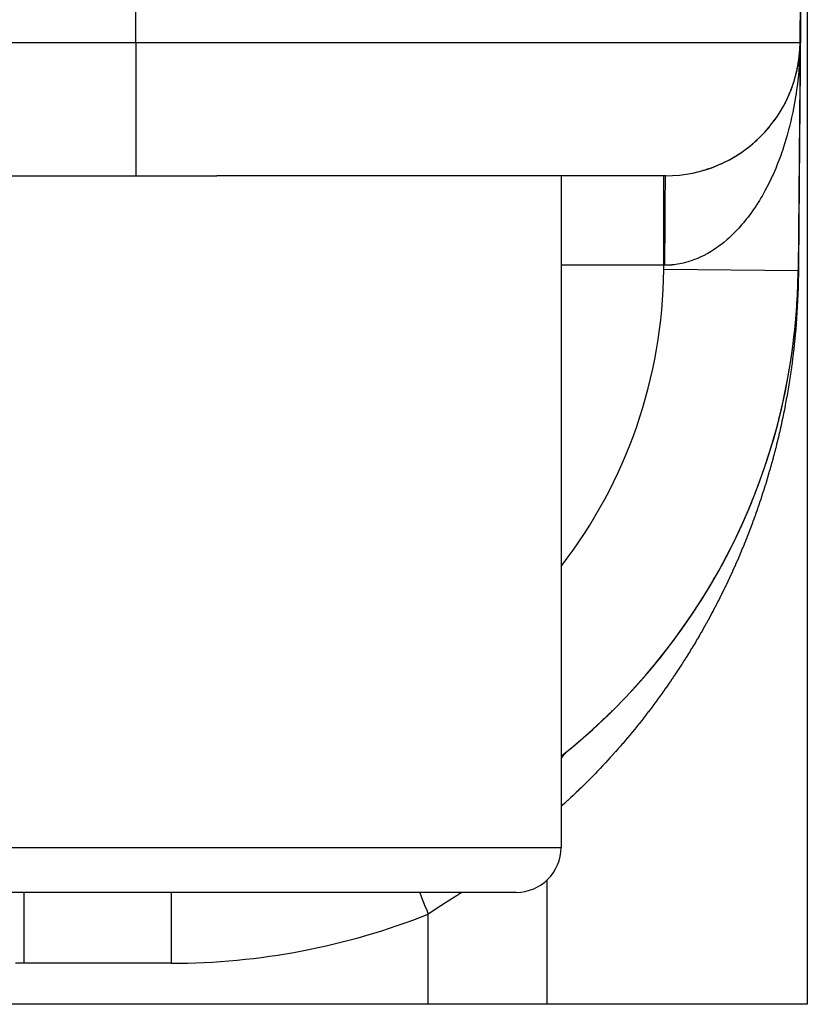
# Model space of a CAD drawing. Extents: x 24 to 1748, y -1128 to 406.
# Drawn here: x 1259 to 1277, y -691 to -669 of the extents above; entities that cross this region are included whole.
import ezdxf

# ---------------------------------------------------------------- set-up
doc = ezdxf.new("R2010")
doc.units = 0
doc.linetypes.add('DASHED', pattern=[11.05, 8.7, -2.35])
doc.layers.get('0').update_dxf_attribs({"linetype": 'CONTINUOUS'})
doc.layers.add('NEVIDI', color=4, linetype='DASHED')

msp = doc.modelspace()

# ---------------------------------------------------------------- linework, layer by layer
at = {"color": 2}
for p, q in [((1277, -650.906049), (1276.838324, -669.432229)), ((1276.838324, -669.432229), (1277, -650.906049)), ((1277, -650.906049), (1277, -690.906049)), ((1277, -650.906049), (1277, -690.906049)), ((1277, -650.906049), (1277, -690.906049)), ((1277, -650.906049), (1277, -690.906049)), ((1276.838324, -669.432229), (1276.793852, -674.528221)), ((1276.838324, -669.432229), (1276.793852, -674.528221)), ((1276.824077, -669.700098), (1276.834171, -669.566332)), ((1276.824077, -669.700098), (1276.834171, -669.566332)), ((1276.824077, -669.700098), (1276.834171, -669.566332)), ((1276.824077, -669.700098), (1276.834066, -669.568686)), ((1276.824077, -669.700098), (1276.834066, -669.568686)), ((1276.824077, -669.700098), (1276.834066, -669.568686)), ((1276.824474, -669.695411), (1276.834281, -669.563978)), ((1276.824474, -669.695411), (1276.834281, -669.563978)), ((1276.824474, -669.695411), (1276.834281, -669.563978)), ((1276.824474, -669.695411), (1276.834171, -669.566332)), ((1276.824474, -669.695411), (1276.834171, -669.566332)), ((1276.824474, -669.695411), (1276.834171, -669.566332)), ((1276.824894, -669.690725), (1276.834397, -669.561624)), ((1276.824894, -669.690725), (1276.834397, -669.561624)), ((1276.824894, -669.690725), (1276.834397, -669.561624)), ((1276.824894, -669.690725), (1276.834281, -669.563978)), ((1276.824894, -669.690725), (1276.834281, -669.563978)), ((1276.824894, -669.690725), (1276.834281, -669.563978)), ((1276.829529, -669.63709), (1276.833763, -669.571456)), ((1276.833626, -669.58046), (1276.833703, -669.578105)), ((1276.833626, -669.58046), (1276.833703, -669.578105)), ((1276.833703, -669.578105), (1276.833626, -669.58046)), ((1276.833626, -669.58046), (1276.833703, -669.578105)), ((1276.833703, -669.578105), (1276.833626, -669.58046)), ((1276.833703, -669.578105), (1276.833626, -669.58046)), ((1276.833703, -669.578105), (1276.833785, -669.57575)), ((1276.833703, -669.578105), (1276.833785, -669.57575)), ((1276.833785, -669.57575), (1276.833703, -669.578105)), ((1276.833703, -669.578105), (1276.833785, -669.57575)), ((1276.833785, -669.57575), (1276.833703, -669.578105)), ((1276.833785, -669.57575), (1276.833703, -669.578105)), ((1276.833785, -669.57575), (1276.833873, -669.573395)), ((1276.833785, -669.57575), (1276.833873, -669.573395)), ((1276.833873, -669.573395), (1276.833785, -669.57575)), ((1276.833785, -669.57575), (1276.833873, -669.573395)), ((1276.833873, -669.573395), (1276.833785, -669.57575)), ((1276.833873, -669.573395), (1276.833785, -669.57575)), ((1276.833873, -669.573395), (1276.833967, -669.57104)), ((1276.833873, -669.573395), (1276.833967, -669.57104)), ((1276.833967, -669.57104), (1276.833873, -669.573395)), ((1276.833873, -669.573395), (1276.833967, -669.57104)), ((1276.833967, -669.57104), (1276.833873, -669.573395)), ((1276.833967, -669.57104), (1276.833873, -669.573395)), ((1276.833967, -669.57104), (1276.834066, -669.568686)), ((1276.833967, -669.57104), (1276.834066, -669.568686)), ((1276.834066, -669.568686), (1276.833967, -669.57104)), ((1276.833967, -669.57104), (1276.834066, -669.568686)), ((1276.834066, -669.568686), (1276.833967, -669.57104)), ((1276.834066, -669.568686), (1276.833967, -669.57104)), ((1276.834066, -669.568686), (1276.834171, -669.566332)), ((1276.834066, -669.568686), (1276.834171, -669.566332)), ((1276.834171, -669.566332), (1276.834066, -669.568686)), ((1276.834066, -669.568686), (1276.834171, -669.566332)), ((1276.834171, -669.566332), (1276.834066, -669.568686)), ((1276.834171, -669.566332), (1276.834066, -669.568686)), ((1276.834171, -669.566332), (1276.834281, -669.563978)), ((1276.834171, -669.566332), (1276.834281, -669.563978)), ((1276.834281, -669.563978), (1276.834171, -669.566332)), ((1276.834171, -669.566332), (1276.834281, -669.563978)), ((1276.834281, -669.563978), (1276.834171, -669.566332)), ((1276.834281, -669.563978), (1276.834171, -669.566332)), ((1276.834281, -669.563978), (1276.834397, -669.561624)), ((1276.834281, -669.563978), (1276.834397, -669.561624)), ((1276.834397, -669.561624), (1276.834281, -669.563978)), ((1276.834281, -669.563978), (1276.834397, -669.561624)), ((1276.834397, -669.561624), (1276.834281, -669.563978)), ((1276.834397, -669.561624), (1276.834281, -669.563978)), ((1276.834397, -669.561624), (1276.834478, -669.56015)), ((1276.834478, -669.560151), (1276.834397, -669.561624)), ((1276.834397, -669.561624), (1276.834474, -669.560239)), ((1276.834397, -669.561624), (1276.834474, -669.560239)), ((1276.834474, -669.56024), (1276.834397, -669.561624)), ((1276.834474, -669.56024), (1276.834397, -669.561624)), ((1276.837837, -669.488119), (1276.838324, -669.432229)), ((1276.837837, -669.488119), (1276.838324, -669.432229)), ((1276.837837, -669.488119), (1276.838324, -669.432229)), ((1276.838324, -669.432229), (1276.837837, -669.488119)), ((1276.838324, -669.432229), (1276.837837, -669.488119)), ((1276.838324, -669.432229), (1276.837837, -669.488119)), ((1276.837837, -669.488119), (1276.838324, -669.432229)), ((1276.838324, -669.432229), (1276.837837, -669.488119)), ((1276.837837, -669.488119), (1276.838324, -669.432229)), ((1276.837837, -669.488119), (1276.838324, -669.432229)), ((1276.789271, -669.947066), (1276.809843, -669.819287)), ((1276.789271, -669.947066), (1276.809843, -669.819287)), ((1276.789271, -669.947066), (1276.809843, -669.819287)), ((1276.789271, -669.947066), (1276.808936, -669.826264)), ((1276.789271, -669.947066), (1276.808936, -669.826264)), ((1276.789271, -669.947066), (1276.808936, -669.826264)), ((1276.798921, -669.891379), (1276.809843, -669.819287)), ((1276.798935, -669.891292), (1276.809843, -669.819287)), ((1276.798935, -669.891292), (1276.809843, -669.819287)), ((1276.808079, -669.833247), (1276.808936, -669.826264)), ((1276.808079, -669.833247), (1276.808936, -669.826264)), ((1276.808936, -669.826264), (1276.808079, -669.833247)), ((1276.808079, -669.833247), (1276.808936, -669.826264)), ((1276.808936, -669.826264), (1276.808079, -669.833247)), ((1276.808936, -669.826264), (1276.808079, -669.833247)), ((1276.808936, -669.826264), (1276.811389, -669.805613)), ((1276.808936, -669.826264), (1276.811389, -669.805613)), ((1276.808936, -669.826264), (1276.811415, -669.805613)), ((1276.808936, -669.826264), (1276.811389, -669.805613)), ((1276.808936, -669.826264), (1276.811415, -669.805613)), ((1276.808936, -669.826264), (1276.811415, -669.805613)), ((1276.808936, -669.826264), (1276.809843, -669.819287)), ((1276.808936, -669.826264), (1276.809843, -669.819287)), ((1276.809843, -669.819287), (1276.808936, -669.826264)), ((1276.808936, -669.826264), (1276.809843, -669.819287)), ((1276.809843, -669.819287), (1276.808936, -669.826264)), ((1276.809843, -669.819287), (1276.808936, -669.826264)), ((1276.820133, -669.734918), (1276.824894, -669.690725)), ((1276.820134, -669.734918), (1276.824894, -669.690725)), ((1276.820134, -669.734918), (1276.824894, -669.690725)), ((1276.820822, -669.727222), (1276.824077, -669.700098)), ((1276.820822, -669.727222), (1276.824077, -669.700098)), ((1276.820822, -669.727222), (1276.824077, -669.700098)), ((1276.820928, -669.725439), (1276.824474, -669.695411)), ((1276.820928, -669.725439), (1276.824474, -669.695411)), ((1276.820928, -669.725439), (1276.824474, -669.695411)), ((1276.820947, -669.72512), (1276.824474, -669.695411)), ((1276.820947, -669.72512), (1276.824474, -669.695411)), ((1276.820947, -669.72512), (1276.824474, -669.695411)), ((1276.821028, -669.723751), (1276.824894, -669.690725)), ((1276.821028, -669.723751), (1276.824894, -669.690725)), ((1276.821028, -669.723751), (1276.824894, -669.690725)), ((1276.823702, -669.704788), (1276.824077, -669.700098)), ((1276.823702, -669.704788), (1276.824077, -669.700098)), ((1276.824077, -669.700098), (1276.823702, -669.704788)), ((1276.823702, -669.704788), (1276.824077, -669.700098)), ((1276.824077, -669.700098), (1276.823702, -669.704788)), ((1276.824077, -669.700098), (1276.823702, -669.704788)), ((1276.824077, -669.700098), (1276.824474, -669.695411)), ((1276.824077, -669.700098), (1276.824474, -669.695411)), ((1276.824474, -669.695411), (1276.824077, -669.700098)), ((1276.824077, -669.700098), (1276.824474, -669.695411)), ((1276.824474, -669.695411), (1276.824077, -669.700098)), ((1276.824474, -669.695411), (1276.824077, -669.700098)), ((1276.824474, -669.695411), (1276.824894, -669.690725)), ((1276.824474, -669.695411), (1276.824894, -669.690725)), ((1276.824894, -669.690725), (1276.824474, -669.695411)), ((1276.824474, -669.695411), (1276.824894, -669.690725)), ((1276.824894, -669.690725), (1276.824474, -669.695411)), ((1276.824894, -669.690725), (1276.824474, -669.695411)), ((1276.824894, -669.690725), (1276.825176, -669.687835)), ((1276.825175, -669.687837), (1276.824894, -669.690725)), ((1276.824894, -669.690725), (1276.825162, -669.68798)), ((1276.824894, -669.690725), (1276.825162, -669.68798)), ((1276.825162, -669.687982), (1276.824894, -669.690725)), ((1276.825162, -669.687982), (1276.824894, -669.690725)), ((1276.746791, -670.141907), (1276.764184, -670.069768)), ((1276.746791, -670.141907), (1276.764184, -670.069768)), ((1276.750484, -670.124497), (1276.76397, -670.070782)), ((1276.750484, -670.124497), (1276.76397, -670.070782)), ((1276.750484, -670.124497), (1276.76397, -670.070782)), ((1276.763208, -670.073818), (1276.789271, -669.947066)), ((1276.763208, -670.073818), (1276.789271, -669.947066)), ((1276.763208, -670.073818), (1276.789271, -669.947066)), ((1276.763208, -670.073818), (1276.7877, -669.956273)), ((1276.763208, -670.073818), (1276.7877, -669.956273)), ((1276.763208, -670.073818), (1276.7877, -669.956273)), ((1276.764731, -670.066968), (1276.763208, -670.073818)), ((1276.775504, -670.017314), (1276.789271, -669.947066)), ((1276.775504, -670.017314), (1276.789271, -669.947066)), ((1276.775545, -670.017118), (1276.789271, -669.947066)), ((1276.789271, -669.947066), (1276.7877, -669.956273)), ((1276.790273, -669.941469), (1276.789271, -669.947066)), ((1276.712696, -670.265495), (1276.732328, -670.197125)), ((1276.719369, -670.242256), (1276.732328, -670.197125)), ((1276.719369, -670.242256), (1276.732328, -670.197125)), ((1276.746784, -670.141936), (1276.763208, -670.073818)), ((1276.763208, -670.073818), (1276.760798, -670.085175)), ((1276.628998, -670.507311), (1276.652678, -670.445526)), ((1276.629751, -670.505347), (1276.652678, -670.445526)), ((1276.629751, -670.505347), (1276.652678, -670.445526)), ((1276.656373, -670.435246), (1276.652678, -670.445526)), ((1276.673426, -670.387296), (1276.694834, -670.323282)), ((1276.677769, -670.374314), (1276.689703, -670.338624)), ((1276.677769, -670.374314), (1276.689703, -670.338624)), ((1276.697703, -670.314127), (1276.694834, -670.323282)), ((1276.524892, -670.741327), (1276.552826, -670.683874)), ((1276.524892, -670.741327), (1276.552826, -670.683874)), ((1276.52495, -670.741211), (1276.552826, -670.683874)), ((1276.558336, -670.671813), (1276.552826, -670.683874)), ((1276.579454, -670.625407), (1276.605314, -670.565801)), ((1276.579456, -670.625404), (1276.600815, -670.576171)), ((1276.579456, -670.625404), (1276.600815, -670.576171)), ((1276.401304, -670.965447), (1276.420193, -670.933867)), ((1276.465519, -670.854652), (1276.495327, -670.799527)), ((1276.50188, -670.786657), (1276.495327, -670.799527)), ((1276.258981, -671.178329), (1276.294031, -671.129845)), ((1276.303773, -671.115473), (1276.294031, -671.129845)), ((1276.332385, -671.073452), (1276.365804, -671.022724)), ((1276.374461, -671.008732), (1276.365804, -671.022724)), ((1276.099149, -671.378152), (1276.13718, -671.334127)), ((1276.149001, -671.319502), (1276.13718, -671.334127)), ((1276.228583, -671.219115), (1276.217768, -671.233707)), ((1275.885802, -671.598833), (1275.871153, -671.612944)), ((1275.925309, -671.561256), (1275.963703, -671.523924)), ((1275.977528, -671.509451), (1275.963703, -671.523924)), ((1276.013032, -671.472723), (1276.052436, -671.430926)), ((1276.065285, -671.416312), (1276.052436, -671.430926)), ((1275.642103, -671.803312), (1275.67538, -671.778447)), ((1275.69135, -671.765438), (1275.67538, -671.778447)), ((1275.731128, -671.733651), (1275.774979, -671.697831)), ((1275.790344, -671.684221), (1275.774979, -671.697831)), ((1275.828869, -671.65064), (1275.871153, -671.612944)), ((1275.263595, -672.045922), (1275.246803, -672.055535)), ((1275.308217, -672.021341), (1275.358056, -671.993309)), ((1275.374913, -671.982723), (1275.358056, -671.993309)), ((1275.418341, -671.956325), (1275.466714, -671.926318)), ((1275.48341, -671.914848), (1275.466714, -671.926318)), ((1275.525828, -671.886516), (1275.572558, -671.854655)), ((1275.589042, -671.842314), (1275.572558, -671.854655)), ((1274.720901, -672.273323), (1274.78017, -672.255071)), ((1274.794388, -672.249667), (1274.78017, -672.255071)), ((1274.842467, -672.233049), (1274.899637, -672.212747)), ((1274.917656, -672.205094), (1274.899637, -672.212747)), ((1274.962295, -672.187586), (1275.017376, -672.16534)), ((1275.033237, -672.157859), (1275.017376, -672.16534)), ((1275.079791, -672.137174), (1275.13317, -672.112908)), ((1275.149627, -672.104342), (1275.13317, -672.112908)), ((1275.195323, -672.081655), (1275.246803, -672.055535)), ((1255.570648, -672.406049), (1263.810121, -672.406049)), ((1273.838439, -672.406049), (1263.810121, -672.406049)), ((1271.5, -672.406049), (1271.5, -687.406049)), ((1271.5, -672.406049), (1271.5, -687.406049)), ((1274.672113, -672.287887), (1274.659191, -672.292264)), ((1276.793852, -674.528221), (1276.792826, -674.528212)), ((1270.5, -688.406049), (1248.5, -688.406049)), ((1268.533119, -690.906049), (1045.466881, -690.906049)), ((1271.184169, -690.906049), (1268.533119, -690.906049)), ((1277, -690.906049), (1271.184169, -690.906049))]:
    msp.add_line(p, q, dxfattribs=at)
for centre, radius, start, end in [((1273.838439, -669.406049), 3, 270, 359.5), ((1262.794386, -674.406049), 14, 308.51709, 359.5), ((1262.794386, -674.406049), 14, 353.708797, 359.389908), ((1262.794386, -674.406049), 14, 309.406781, 353.688377), ((1262.794386, -674.406049), 14, 353.499088, 353.708838), ((1262.794386, -674.406049), 14, 345.498436, 345.916928), ((1262.794386, -674.406049), 14, 337.496997, 338.125242), ((1262.794386, -674.406049), 14, 329.496463, 330.333485), ((1262.794386, -674.406049), 14, 321.495024, 322.541763), ((1262.794386, -674.406049), 14, 313.494372, 314.75002), ((1270.5, -687.406049), 1, 270, 360)]:
    msp.add_arc(centre, radius, start, end, dxfattribs=at)
at = {"layer": 'NEVIDI', "color": 7, "linetype": 'CONTINUOUS'}
for p, q in [((1262, -669.432229), (1262, -650.906049)), ((1276.848886, -668.923351), (1276.847932, -669.037003)), ((1276.848908, -668.920695), (1276.848886, -668.923351)), ((1276.846835, -669.167775), (1276.846121, -669.252939)), ((1276.846936, -669.155713), (1276.846835, -669.167775)), ((1276.846955, -669.15352), (1276.846936, -669.155713)), ((1276.847914, -669.039153), (1276.846955, -669.15352)), ((1276.847932, -669.037003), (1276.847914, -669.039153)), ((1276.84497, -669.390125), (1276.844005, -669.505162)), ((1276.844992, -669.387426), (1276.84497, -669.390125)), ((1276.845953, -669.272919), (1276.844992, -669.387426)), ((1276.845975, -669.270245), (1276.845953, -669.272919)), ((1276.846121, -669.252939), (1276.845975, -669.270245)), ((1241.5, -669.432229), (1262, -669.432229)), ((1262, -669.432229), (1262, -672.406049)), ((1262, -669.432229), (1276.838324, -669.432229)), ((1276.835558, -669.576272), (1276.83374, -669.644298)), ((1276.838324, -669.432229), (1276.837159, -669.516392)), ((1276.842993, -669.625805), (1276.842022, -669.741561)), ((1276.843015, -669.623103), (1276.842993, -669.625805)), ((1276.843254, -669.594691), (1276.843015, -669.623103)), ((1276.843972, -669.50909), (1276.843254, -669.594691)), ((1276.843984, -669.507617), (1276.843972, -669.50909)), ((1276.844005, -669.505162), (1276.843984, -669.507617)), ((1276.830393, -669.728827), (1276.823698, -669.856476)), ((1276.83374, -669.644298), (1276.830393, -669.728827)), ((1276.841094, -669.852141), (1276.841024, -669.860518)), ((1276.841815, -669.766217), (1276.841094, -669.852141)), ((1276.841999, -669.7443), (1276.841815, -669.766217)), ((1276.842022, -669.741561), (1276.841999, -669.7443)), ((1276.808217, -670.068326), (1276.800544, -670.152489)), ((1276.809009, -670.059051), (1276.808217, -670.068326)), ((1276.818176, -669.941015), (1276.809009, -670.059051)), ((1276.823698, -669.856476), (1276.818176, -669.941015)), ((1276.840001, -669.9824), (1276.839019, -670.099429)), ((1276.840024, -669.97968), (1276.840001, -669.9824)), ((1276.841001, -669.863251), (1276.840024, -669.97968)), ((1276.841024, -669.860518), (1276.841001, -669.863251)), ((1276.787312, -670.279462), (1276.777473, -670.363316)), ((1276.800544, -670.152489), (1276.787312, -670.279462)), ((1276.837993, -670.221828), (1276.837001, -670.339997)), ((1276.838011, -670.219612), (1276.837993, -670.221828)), ((1276.838202, -670.196895), (1276.838011, -670.219612)), ((1276.838926, -670.110549), (1276.838202, -670.196895)), ((1276.838997, -670.102077), (1276.838926, -670.110549)), ((1276.839019, -670.099429), (1276.838997, -670.102077)), ((1276.761049, -670.489103), (1276.749116, -670.572026)), ((1276.777473, -670.363316), (1276.761049, -670.489103)), ((1276.835966, -670.463377), (1276.834971, -670.582014)), ((1276.83599, -670.460603), (1276.835966, -670.463377)), ((1276.836023, -670.456559), (1276.83599, -670.460603)), ((1276.83675, -670.369901), (1276.836023, -670.456559)), ((1276.836978, -670.342765), (1276.83675, -670.369901)), ((1276.837001, -670.339997), (1276.836978, -670.342765)), ((1276.729437, -670.697037), (1276.715355, -670.779342)), ((1276.732418, -670.678909), (1276.729437, -670.697037)), ((1276.749116, -670.572026), (1276.732418, -670.678909)), ((1276.833837, -670.717149), (1276.833107, -670.804216)), ((1276.833927, -670.706442), (1276.833837, -670.717149)), ((1276.833951, -670.703624), (1276.833927, -670.706442)), ((1276.834948, -670.584781), (1276.833951, -670.703624)), ((1276.834971, -670.582014), (1276.834948, -670.584781)), ((1276.69258, -670.90249), (1276.676506, -670.983288)), ((1276.715355, -670.779342), (1276.69258, -670.90249)), ((1276.831876, -670.951007), (1276.831644, -670.978651)), ((1276.831899, -670.948186), (1276.831876, -670.951007)), ((1276.832906, -670.828143), (1276.831899, -670.948186)), ((1276.832925, -670.825885), (1276.832906, -670.828143)), ((1276.833107, -670.804216), (1276.832925, -670.825885)), ((1276.650519, -671.105173), (1276.632407, -671.18472)), ((1276.676506, -670.983288), (1276.650519, -671.105173)), ((1276.830845, -671.073849), (1276.829835, -671.194275)), ((1276.830869, -671.071026), (1276.830845, -671.073849)), ((1276.830911, -671.066018), (1276.830869, -671.071026)), ((1276.831644, -670.978651), (1276.830911, -671.066018)), ((1276.583221, -671.382761), (1276.551112, -671.500481)), ((1276.603367, -671.304508), (1276.583221, -671.382761)), ((1276.609735, -671.278985), (1276.603367, -671.304508)), ((1276.632407, -671.18472), (1276.609735, -671.278985)), ((1276.828707, -671.328714), (1276.827971, -671.416475)), ((1276.828772, -671.320931), (1276.828707, -671.328714)), ((1276.828795, -671.318152), (1276.828772, -671.320931)), ((1276.829811, -671.197092), (1276.828795, -671.318152)), ((1276.829835, -671.194275), (1276.829811, -671.197092)), ((1276.528978, -671.577234), (1276.493967, -671.692284)), ((1276.551112, -671.500481), (1276.528978, -671.577234)), ((1276.826496, -671.592289), (1276.825757, -671.68034)), ((1276.826688, -671.569357), (1276.826496, -671.592289)), ((1276.826712, -671.566491), (1276.826688, -671.569357)), ((1276.827731, -671.445073), (1276.826712, -671.566491)), ((1276.827755, -671.442225), (1276.827731, -671.445073)), ((1276.827971, -671.416475), (1276.827755, -671.442225)), ((1276.469938, -671.767238), (1276.44304, -671.847695)), ((1276.493967, -671.692284), (1276.469938, -671.767238)), ((1276.824588, -671.81963), (1276.823559, -671.942275)), ((1276.824612, -671.816777), (1276.824588, -671.81963)), ((1276.825639, -671.694342), (1276.824612, -671.816777)), ((1276.825663, -671.691469), (1276.825639, -671.694342)), ((1276.825757, -671.68034), (1276.825663, -671.691469)), ((1276.405885, -671.953456), (1276.365273, -672.062713)), ((1276.432, -671.879744), (1276.405885, -671.953456)), ((1276.44304, -671.847695), (1276.432, -671.879744)), ((1276.823536, -671.945066), (1276.822499, -672.068615)), ((1276.823559, -671.942275), (1276.823536, -671.945066)), ((1276.293938, -672.24084), (1276.264388, -672.310117)), ((1276.337505, -672.134003), (1276.293938, -672.24084)), ((1276.365273, -672.062713), (1276.337505, -672.134003)), ((1276.821308, -672.210639), (1276.820563, -672.299349)), ((1276.821417, -672.197541), (1276.821308, -672.210639)), ((1276.821437, -672.195159), (1276.821417, -672.197541)), ((1276.822475, -672.071485), (1276.821437, -672.195159)), ((1276.822499, -672.068615), (1276.822475, -672.071485)), ((1273.794804, -672.411215), (1273.794804, -672.406049)), ((1273.794804, -672.411797), (1273.794804, -672.411215)), ((1273.794804, -672.421942), (1273.794804, -672.411797)), ((1273.794804, -672.431933), (1273.794804, -672.421942)), ((1273.794804, -672.433206), (1273.794804, -672.431933)), ((1273.794804, -672.468366), (1273.794804, -672.433206)), ((1273.794804, -672.469424), (1273.794804, -672.468366)), ((1273.794804, -672.470365), (1273.794804, -672.469424)), ((1273.794804, -672.520166), (1273.794804, -672.470365)), ((1273.833216, -672.497713), (1273.833508, -672.487544)), ((1273.833508, -672.487544), (1273.833943, -672.47356)), ((1273.833943, -672.47356), (1273.834116, -672.468365)), ((1273.834116, -672.468374), (1273.834186, -672.466335)), ((1273.834116, -672.468365), (1273.834182, -672.466436)), ((1273.834182, -672.466436), (1273.834239, -672.464802)), ((1273.834239, -672.464802), (1273.834678, -672.453016)), ((1273.834678, -672.453016), (1273.834977, -672.445774)), ((1273.834977, -672.445774), (1273.835421, -672.436173)), ((1273.835421, -672.436173), (1273.83564, -672.431933)), ((1273.83564, -672.431933), (1273.835707, -672.430701)), ((1273.835707, -672.430701), (1273.835722, -672.430428)), ((1273.835722, -672.430428), (1273.83617, -672.423022)), ((1273.83617, -672.423022), (1273.836472, -672.418787)), ((1273.836472, -672.418787), (1273.836922, -672.413616)), ((1273.836922, -672.413616), (1273.837185, -672.411221)), ((1273.837185, -672.411221), (1273.837227, -672.41088)), ((1273.837227, -672.41088), (1273.837254, -672.41067)), ((1273.837254, -672.41067), (1273.837678, -672.407954)), ((1273.837678, -672.407954), (1273.837983, -672.406732)), ((1276.186689, -672.481418), (1276.138018, -672.581556)), ((1276.218189, -672.413758), (1276.186689, -672.481418)), ((1276.234971, -672.376738), (1276.218189, -672.413758)), ((1276.264388, -672.310117), (1276.234971, -672.376738)), ((1276.819072, -672.477045), (1276.818326, -672.56603)), ((1276.819282, -672.452044), (1276.819072, -672.477045)), ((1276.819306, -672.449138), (1276.819282, -672.452044)), ((1276.82035, -672.324798), (1276.819306, -672.449138)), ((1276.820374, -672.321893), (1276.82035, -672.324798)), ((1276.820563, -672.299349), (1276.820374, -672.321893)), ((1273.794804, -672.522786), (1273.794804, -672.520166)), ((1273.794804, -672.547662), (1273.794804, -672.522786)), ((1273.794804, -672.586965), (1273.794804, -672.547662)), ((1273.794804, -672.590227), (1273.794804, -672.586965)), ((1273.794804, -672.655533), (1273.794804, -672.590227)), ((1273.794804, -672.66827), (1273.794804, -672.655533)), ((1273.794804, -672.672083), (1273.794804, -672.66827)), ((1273.794804, -672.763311), (1273.794804, -672.672083)), ((1273.829107, -672.716019), (1273.829366, -672.697587)), ((1273.829366, -672.697587), (1273.829755, -672.671244)), ((1273.829755, -672.671244), (1273.8298, -672.668251)), ((1273.8298, -672.668251), (1273.82986, -672.664382)), ((1273.82986, -672.664382), (1273.83002, -672.65415)), ((1273.83002, -672.65415), (1273.830421, -672.629648)), ((1273.830421, -672.629648), (1273.830691, -672.613939)), ((1273.830691, -672.613939), (1273.831099, -672.591516)), ((1273.831099, -672.591516), (1273.831186, -672.58695)), ((1273.831186, -672.58695), (1273.831248, -672.583736)), ((1273.831248, -672.583736), (1273.831377, -672.577093)), ((1273.831377, -672.577093), (1273.831793, -672.556714)), ((1273.831793, -672.556714), (1273.832076, -672.543703)), ((1273.832076, -672.543703), (1273.8325, -672.525424)), ((1273.8325, -672.525424), (1273.832628, -672.52016)), ((1273.832628, -672.52016), (1273.832693, -672.517557)), ((1273.832693, -672.517557), (1273.832786, -672.51388)), ((1273.832786, -672.51388), (1273.833216, -672.497713)), ((1276.105006, -672.646635), (1276.053701, -672.743551)), ((1276.138018, -672.581556), (1276.105006, -672.646635)), ((1276.817136, -672.707831), (1276.816081, -672.833524)), ((1276.81716, -672.704893), (1276.817136, -672.707831)), ((1276.818209, -672.57986), (1276.81716, -672.704893)), ((1276.818234, -672.576922), (1276.818209, -672.57986)), ((1276.818326, -672.56603), (1276.818234, -672.576922)), ((1273.794804, -672.767888), (1273.794804, -672.763311)), ((1273.794804, -672.791166), (1273.794804, -672.767888)), ((1273.794804, -672.871443), (1273.794804, -672.791166)), ((1273.794804, -672.876508), (1273.794804, -672.871443)), ((1273.794804, -672.952581), (1273.794804, -672.876508)), ((1273.826369, -672.961455), (1273.826699, -672.926153)), ((1273.826699, -672.926153), (1273.826927, -672.902807)), ((1273.826927, -672.902807), (1273.827247, -672.871405)), ((1273.827247, -672.871405), (1273.827271, -672.869126)), ((1273.827271, -672.869126), (1273.827301, -672.866327)), ((1273.827301, -672.866327), (1273.827507, -672.847002)), ((1273.827507, -672.847002), (1273.827864, -672.815001)), ((1273.827864, -672.815001), (1273.828108, -672.794088)), ((1273.828108, -672.794088), (1273.828475, -672.764058)), ((1273.828475, -672.764058), (1273.828485, -672.763278)), ((1273.828485, -672.763278), (1273.828541, -672.758814)), ((1273.828541, -672.758814), (1273.828727, -672.744331)), ((1273.828727, -672.744331), (1273.829107, -672.716019)), ((1275.965348, -672.89945), (1275.928954, -672.959961)), ((1275.988664, -672.859584), (1275.965348, -672.89945)), ((1276.019036, -672.806305), (1275.988664, -672.859584)), ((1276.053701, -672.743551), (1276.019036, -672.806305)), ((1276.816056, -672.836462), (1276.814998, -672.962551)), ((1276.816081, -672.833524), (1276.816056, -672.836462)), ((1273.794804, -672.991836), (1273.794804, -672.952581)), ((1273.794804, -672.997388), (1273.794804, -672.991836)), ((1273.794804, -673.123349), (1273.794804, -672.997388)), ((1273.794804, -673.129413), (1273.794804, -673.123349)), ((1273.794804, -673.137021), (1273.794804, -673.129413)), ((1273.794804, -673.265255), (1273.794804, -673.137021)), ((1273.824834, -673.153228), (1273.825047, -673.12342)), ((1273.825047, -673.12342), (1273.825091, -673.117411)), ((1273.825091, -673.117411), (1273.825122, -673.113228)), ((1273.825122, -673.113228), (1273.825322, -673.086686)), ((1273.825322, -673.086686), (1273.825624, -673.048236)), ((1273.825624, -673.048236), (1273.825834, -673.02271)), ((1273.825834, -673.02271), (1273.826098, -672.991781)), ((1273.826098, -672.991781), (1273.826147, -672.986246)), ((1273.826147, -672.986246), (1273.82615, -672.985861)), ((1273.82615, -672.985861), (1273.826369, -672.961455)), ((1275.835505, -673.106365), (1275.777163, -673.191724)), ((1275.873122, -673.04892), (1275.835505, -673.106365)), ((1275.928954, -672.959961), (1275.873122, -673.04892)), ((1276.813829, -673.10182), (1276.813077, -673.191427)), ((1276.813889, -673.09472), (1276.813829, -673.10182)), ((1276.813914, -673.091762), (1276.813889, -673.09472)), ((1276.814978, -672.96492), (1276.813914, -673.091762)), ((1276.814998, -672.962551), (1276.814978, -672.96492)), ((1273.794804, -673.271661), (1273.794804, -673.265255)), ((1273.794804, -673.341592), (1273.794804, -673.271661)), ((1273.794804, -673.416036), (1273.794804, -673.341592)), ((1273.823375, -673.396025), (1273.82353, -673.366176)), ((1273.82353, -673.366176), (1273.823771, -673.32211)), ((1273.823771, -673.32211), (1273.823938, -673.293063)), ((1273.823938, -673.293063), (1273.824104, -673.265178)), ((1273.824104, -673.265178), (1273.824143, -673.258684)), ((1273.824143, -673.258684), (1273.824194, -673.250403)), ((1273.824194, -673.250403), (1273.824373, -673.221984)), ((1273.824373, -673.221984), (1273.824645, -673.180625)), ((1273.824645, -673.180625), (1273.824834, -673.153228)), ((1275.677706, -673.327545), (1275.637346, -673.379422)), ((1275.708211, -673.287125), (1275.677706, -673.327545)), ((1275.738148, -673.246407), (1275.708211, -673.287125)), ((1275.777163, -673.191724), (1275.738148, -673.246407)), ((1276.811708, -673.354513), (1276.811571, -673.370902)), ((1276.811733, -673.351587), (1276.811708, -673.354513)), ((1276.812801, -673.224305), (1276.811733, -673.351587)), ((1276.812826, -673.221315), (1276.812801, -673.224305)), ((1276.813077, -673.191427), (1276.812826, -673.221315)), ((1273.794804, -673.4229), (1273.794804, -673.416036)), ((1273.794804, -673.563233), (1273.794804, -673.4229)), ((1273.794804, -673.574826), (1273.794804, -673.563233)), ((1273.794804, -673.581895), (1273.794804, -673.574826)), ((1273.794804, -673.740133), (1273.794804, -673.581895)), ((1273.822479, -673.596638), (1273.822565, -673.574726)), ((1273.822565, -673.574726), (1273.822594, -673.567599)), ((1273.822594, -673.567599), (1273.822668, -673.549522)), ((1273.822668, -673.549522), (1273.822801, -673.518033)), ((1273.822801, -673.518033), (1273.823007, -673.471887)), ((1273.823007, -673.471887), (1273.823151, -673.441229)), ((1273.823151, -673.441229), (1273.823275, -673.415951)), ((1273.823275, -673.415951), (1273.823308, -673.409289)), ((1273.823308, -673.409289), (1273.823375, -673.396025)), ((1275.468937, -673.577676), (1275.426031, -673.623811)), ((1275.532958, -673.505622), (1275.468937, -673.577676)), ((1275.574914, -673.456235), (1275.532958, -673.505622)), ((1275.637346, -673.379422), (1275.574914, -673.456235)), ((1276.810613, -673.485024), (1276.809539, -673.613006)), ((1276.810638, -673.482039), (1276.810613, -673.485024)), ((1276.810817, -673.460768), (1276.810638, -673.482039)), ((1276.811571, -673.370902), (1276.810817, -673.460768)), ((1273.794804, -673.747592), (1273.794804, -673.740133)), ((1273.794804, -673.798202), (1273.794804, -673.747592)), ((1273.794804, -673.910687), (1273.794804, -673.798202)), ((1273.821698, -673.840875), (1273.821831, -673.791449)), ((1273.821831, -673.791449), (1273.821928, -673.758206)), ((1273.821928, -673.758206), (1273.821983, -673.740022)), ((1273.821983, -673.740022), (1273.822006, -673.732587)), ((1273.822006, -673.732587), (1273.822079, -673.709441)), ((1273.822079, -673.709441), (1273.822188, -673.676705)), ((1273.822188, -673.676705), (1273.822358, -673.628732)), ((1273.822358, -673.628732), (1273.822479, -673.596638)), ((1275.24827, -673.797677), (1275.203023, -673.837728)), ((1275.315752, -673.734845), (1275.24827, -673.797677)), ((1275.359989, -673.69158), (1275.315752, -673.734845)), ((1275.398021, -673.653026), (1275.359989, -673.69158)), ((1275.426031, -673.623811), (1275.398021, -673.653026)), ((1276.808413, -673.747045), (1276.807333, -673.875733)), ((1276.808439, -673.744037), (1276.808413, -673.747045)), ((1276.808549, -673.730877), (1276.808439, -673.744037)), ((1276.809306, -673.640756), (1276.808549, -673.730877)), ((1276.809514, -673.615958), (1276.809306, -673.640756)), ((1276.809514, -673.615958), (1276.809306, -673.640756)), ((1276.809539, -673.613006), (1276.809514, -673.615958)), ((1276.809539, -673.613006), (1276.809514, -673.615958)), ((1273.794804, -673.918295), (1273.794804, -673.910687)), ((1273.794804, -674.042907), (1273.794804, -673.918295)), ((1273.821276, -674.043458), (1273.821334, -674.009308)), ((1273.821334, -674.009308), (1273.82143, -673.958456)), ((1273.82143, -673.958456), (1273.8215, -673.924633)), ((1273.8215, -673.924633), (1273.821531, -673.910564)), ((1273.821531, -673.910564), (1273.821548, -673.903132)), ((1273.821548, -673.903132), (1273.821615, -673.874559)), ((1273.821615, -673.874559), (1273.821698, -673.840875)), ((1274.970118, -674.019071), (1274.898542, -674.066908)), ((1275.017336, -673.985539), (1274.970118, -674.019071)), ((1275.063005, -673.951577), (1275.017336, -673.985539)), ((1275.087812, -673.932488), (1275.063005, -673.951577)), ((1275.133982, -673.895734), (1275.087812, -673.932488)), ((1275.203023, -673.837728), (1275.133982, -673.895734)), ((1276.806197, -674.011118), (1276.805111, -674.140403)), ((1276.806222, -674.008094), (1276.806197, -674.011118)), ((1276.806275, -674.00174), (1276.806222, -674.008094)), ((1276.807034, -673.91137), (1276.806275, -674.00174)), ((1276.807308, -673.878752), (1276.807034, -673.91137)), ((1276.807333, -673.875733), (1276.807308, -673.878752)), ((1273.794804, -674.085322), (1273.794804, -674.042907)), ((1273.794804, -674.093006), (1273.794804, -674.085322)), ((1273.794804, -674.262396), (1273.794804, -674.093006)), ((1273.821038, -674.254405), (1273.821067, -674.215449)), ((1273.821067, -674.215449), (1273.821099, -674.180639)), ((1273.821099, -674.180639), (1273.821155, -674.12916)), ((1273.821155, -674.12916), (1273.8212, -674.094578)), ((1273.8212, -674.094578), (1273.821213, -674.085187)), ((1273.821213, -674.085187), (1273.821224, -674.077447)), ((1273.821224, -674.077447), (1273.821276, -674.043458)), ((1274.606366, -674.22703), (1274.531458, -674.259518)), ((1274.655382, -674.203934), (1274.606366, -674.22703)), ((1274.708552, -674.177205), (1274.655382, -674.203934)), ((1274.729332, -674.166278), (1274.708552, -674.177205)), ((1274.777833, -674.139707), (1274.729332, -674.166278)), ((1274.850589, -674.096989), (1274.777833, -674.139707)), ((1274.898542, -674.066908), (1274.850589, -674.096989)), ((1276.805086, -674.143425), (1276.803995, -674.273344)), ((1276.805111, -674.140403), (1276.805086, -674.143425)), ((1273.794804, -674.406049), (1271.5, -674.406049)), ((1273.793967, -674.502041), (1273.794804, -674.406049)), ((1273.794804, -674.270128), (1273.794804, -674.262396)), ((1273.794804, -674.293338), (1273.794804, -674.270128)), ((1273.794804, -674.406049), (1273.794804, -674.293338)), ((1273.805188, -674.405989), (1273.794805, -674.406049)), ((1273.807896, -674.405973), (1273.805188, -674.405989)), ((1273.819008, -674.405908), (1273.807896, -674.405973)), ((1273.820986, -674.405897), (1273.819007, -674.405908)), ((1273.820986, -674.405897), (1273.819007, -674.405908)), ((1273.820987, -674.405897), (1273.819008, -674.405908)), ((1273.846502, -674.405683), (1273.820986, -674.405897)), ((1273.820987, -674.405897), (1273.820988, -674.38866)), ((1273.820988, -674.38866), (1273.820993, -674.353646)), ((1273.820993, -674.353646), (1273.821011, -674.301958)), ((1273.821011, -674.301958), (1273.82103, -674.26699)), ((1273.82103, -674.26699), (1273.821032, -674.262251)), ((1273.821032, -674.262251), (1273.821038, -674.254405)), ((1273.897484, -674.404107), (1273.846502, -674.405683)), ((1273.963905, -674.399778), (1273.897484, -674.404107)), ((1273.97437, -674.398862), (1273.963905, -674.399778)), ((1274.025494, -674.393482), (1273.97437, -674.398862)), ((1274.102446, -674.382557), (1274.025494, -674.393482)), ((1274.152991, -674.373541), (1274.102446, -674.382557)), ((1274.229738, -674.357066), (1274.152991, -674.373541)), ((1274.280072, -674.344438), (1274.229738, -674.357066)), ((1274.34034, -674.327411), (1274.280072, -674.344438)), ((1274.356275, -674.32256), (1274.34034, -674.327411)), ((1274.40627, -674.306392), (1274.356275, -674.32256)), ((1274.481876, -674.279183), (1274.40627, -674.306392)), ((1274.531458, -674.259518), (1274.481876, -674.279183)), ((1276.80285, -674.409736), (1276.801754, -674.54024)), ((1276.802875, -674.406691), (1276.80285, -674.409736)), ((1276.803969, -674.276386), (1276.802875, -674.406691)), ((1276.803995, -674.273344), (1276.803969, -674.276386)), ((1276.792826, -674.528212), (1273.793967, -674.502041)), ((1276.794294, -674.53248), (1276.794438, -674.533099)), ((1276.794438, -674.533099), (1276.794907, -674.534709)), ((1276.794907, -674.534709), (1276.795123, -674.535328)), ((1276.795123, -674.535328), (1276.795618, -674.536571)), ((1276.795618, -674.536571), (1276.79578, -674.536938)), ((1276.79578, -674.536938), (1276.796068, -674.537557)), ((1276.796068, -674.537557), (1276.796914, -674.53917)), ((1276.796914, -674.53917), (1276.797275, -674.539789)), ((1276.797275, -674.539789), (1276.79831, -674.541402)), ((1276.79831, -674.541402), (1276.798743, -674.542021)), ((1276.798743, -674.542021), (1276.799967, -674.543634)), ((1276.798743, -674.542021), (1276.799967, -674.543634)), ((1276.801122, -674.603386), (1276.798811, -674.746216)), ((1276.799967, -674.543634), (1276.800472, -674.544253)), ((1276.799967, -674.543634), (1276.800472, -674.544253)), ((1276.800472, -674.544253), (1276.80156, -674.54551)), ((1276.80128, -674.589647), (1276.801122, -674.603386)), ((1276.801708, -674.545674), (1276.80128, -674.589647)), ((1276.80156, -674.54551), (1276.801708, -674.545674)), ((1276.801728, -674.543259), (1276.801708, -674.545674)), ((1276.801754, -674.54024), (1276.801728, -674.543259)), ((1276.794995, -674.898811), (1276.794606, -674.911802)), ((1276.798528, -674.759785), (1276.794995, -674.898811)), ((1276.798811, -674.746216), (1276.798528, -674.759785)), ((1276.7895, -675.058486), (1276.783921, -675.187777)), ((1276.789987, -675.045953), (1276.7895, -675.058486)), ((1276.794606, -674.911802), (1276.789987, -675.045953)), ((1276.776232, -675.336948), (1276.769001, -675.458079)), ((1276.776885, -675.325219), (1276.776232, -675.336948)), ((1276.783346, -675.199915), (1276.776885, -675.325219)), ((1276.783921, -675.187777), (1276.783346, -675.199915)), ((1276.768283, -675.469345), (1276.760419, -675.585764)), ((1276.769001, -675.458079), (1276.768283, -675.469345)), ((1276.750407, -675.719042), (1276.741464, -675.827471)), ((1276.751233, -675.708564), (1276.750407, -675.719042)), ((1276.759645, -675.5966), (1276.751233, -675.708564)), ((1276.760419, -675.585764), (1276.759645, -675.5966)), ((1276.730265, -675.95257), (1276.720348, -676.055389)), ((1276.731161, -675.942945), (1276.730265, -675.95257)), ((1276.731161, -675.942945), (1276.730265, -675.95257)), ((1276.740597, -675.837547), (1276.731161, -675.942945)), ((1276.741464, -675.827471), (1276.740597, -675.837547)), ((1276.708083, -676.174156), (1276.697272, -676.272462)), ((1276.709043, -676.165151), (1276.708083, -676.174156)), ((1276.719428, -676.064597), (1276.709043, -676.165151)), ((1276.720348, -676.055389), (1276.719428, -676.064597)), ((1276.683964, -676.386724), (1276.672337, -676.481351)), ((1276.685026, -676.377849), (1276.683964, -676.386724)), ((1276.685026, -676.377849), (1276.683964, -676.386724)), ((1276.696251, -676.281481), (1276.685026, -676.377849)), ((1276.697272, -676.272462), (1276.696251, -676.281481)), ((1276.658051, -676.591931), (1276.645644, -676.683535)), ((1276.659211, -676.583161), (1276.658051, -676.591931)), ((1276.671239, -676.490063), (1276.659211, -676.583161)), ((1276.672337, -676.481351), (1276.671239, -676.490063)), ((1276.617258, -676.88016), (1276.616018, -676.888387)), ((1276.630441, -676.790891), (1276.617258, -676.88016)), ((1276.63165, -676.782535), (1276.630441, -676.790891)), ((1276.644446, -676.692181), (1276.63165, -676.782535)), ((1276.645644, -676.683535), (1276.644446, -676.692181)), ((1276.586012, -677.079664), (1276.571734, -677.165898)), ((1276.587286, -677.071826), (1276.586012, -677.079664)), ((1276.601199, -676.984669), (1276.587286, -677.071826)), ((1276.602471, -676.976552), (1276.601199, -676.984669)), ((1276.602471, -676.976552), (1276.601199, -676.984669)), ((1276.616018, -676.888387), (1276.602471, -676.976552)), ((1276.554448, -677.2667), (1276.539463, -677.351177)), ((1276.555785, -677.259033), (1276.554448, -677.2667)), ((1276.555785, -677.259033), (1276.554448, -677.2667)), ((1276.570424, -677.173671), (1276.555785, -677.259033)), ((1276.571734, -677.165898), (1276.570424, -677.173671)), ((1276.504257, -677.540321), (1276.488257, -677.622463)), ((1276.505704, -677.532782), (1276.504257, -677.540321)), ((1276.51613, -677.477893), (1276.505704, -677.532782)), ((1276.521368, -677.449926), (1276.51613, -677.477893)), ((1276.52277, -677.442396), (1276.521368, -677.449926)), ((1276.538094, -677.358769), (1276.52277, -677.442396)), ((1276.539463, -677.351177), (1276.538094, -677.358769)), ((1276.468906, -677.718997), (1276.452243, -677.799831)), ((1276.470434, -677.711482), (1276.468906, -677.718997)), ((1276.48676, -677.630038), (1276.470434, -677.711482)), ((1276.488257, -677.622463), (1276.48676, -677.630038)), ((1276.413138, -677.98205), (1276.395484, -678.061195)), ((1276.414767, -677.974655), (1276.413138, -677.98205)), ((1276.432103, -677.894923), (1276.414767, -677.974655)), ((1276.433694, -677.887511), (1276.432103, -677.894923)), ((1276.450683, -677.807298), (1276.433694, -677.887511)), ((1276.452243, -677.799831), (1276.450683, -677.807298)), ((1276.37415, -678.154495), (1276.355819, -678.232739)), ((1276.375835, -678.147216), (1276.37415, -678.154495)), ((1276.393831, -678.068516), (1276.375835, -678.147216)), ((1276.395484, -678.061195), (1276.393831, -678.068516)), ((1276.31292, -678.409515), (1276.2936, -678.486468)), ((1276.314701, -678.402338), (1276.31292, -678.409515)), ((1276.333689, -678.324988), (1276.314701, -678.402338)), ((1276.335449, -678.317736), (1276.333689, -678.324988)), ((1276.354067, -678.240129), (1276.335449, -678.317736)), ((1276.355819, -678.232739), (1276.354067, -678.240129)), ((1276.27031, -678.577238), (1276.250342, -678.653417)), ((1276.272148, -678.570149), (1276.27031, -678.577238)), ((1276.291791, -678.493598), (1276.272148, -678.570149)), ((1276.2936, -678.486468), (1276.291791, -678.493598)), ((1276.203703, -678.825878), (1276.182738, -678.901077)), ((1276.205625, -678.818913), (1276.203703, -678.825878)), ((1276.226256, -678.743404), (1276.205625, -678.818913)), ((1276.22816, -678.736365), (1276.226256, -678.743404)), ((1276.248475, -678.660465), (1276.22816, -678.736365)), ((1276.250342, -678.653417), (1276.248475, -678.660465)), ((1276.13388, -679.071217), (1276.111918, -679.145525)), ((1276.135899, -679.064319), (1276.13388, -679.071217)), ((1276.157509, -678.989793), (1276.135899, -679.064319)), ((1276.159496, -678.982873), (1276.157509, -678.989793)), ((1276.180782, -678.908023), (1276.159496, -678.982873)), ((1276.182738, -678.901077), (1276.180782, -678.908023)), ((1276.085501, -679.233242), (1276.062873, -679.307001)), ((1276.087581, -679.226398), (1276.085501, -679.233242)), ((1276.109875, -679.15237), (1276.087581, -679.226398)), ((1276.111918, -679.145525), (1276.109875, -679.15237)), ((1276.010224, -679.474015), (1275.986608, -679.546969)), ((1276.012361, -679.467355), (1276.010224, -679.474015)), ((1276.035701, -679.393976), (1276.012361, -679.467355)), ((1276.037794, -679.387334), (1276.035701, -679.393976)), ((1276.060762, -679.313818), (1276.037794, -679.387334)), ((1276.062873, -679.307001), (1276.060762, -679.313818)), ((1275.931713, -679.712216), (1275.907103, -679.784451)), ((1275.933973, -679.705527), (1275.931713, -679.712216)), ((1275.958244, -679.633083), (1275.933973, -679.705527)), ((1275.960479, -679.626356), (1275.958244, -679.633083)), ((1275.984412, -679.553693), (1275.960479, -679.626356)), ((1275.986608, -679.546969), (1275.984412, -679.553693)), ((1275.850018, -679.947934), (1275.824462, -680.019385)), ((1275.852372, -679.9413), (1275.850018, -679.947934)), ((1275.877606, -679.869615), (1275.852372, -679.9413)), ((1275.879912, -679.863011), (1275.877606, -679.869615)), ((1275.904811, -679.791122), (1275.879912, -679.863011)), ((1275.907103, -679.784451), (1275.904811, -679.791122)), ((1275.765121, -680.181414), (1275.738645, -680.252052)), ((1275.767615, -680.174711), (1275.765121, -680.181414)), ((1275.79379, -680.103794), (1275.767615, -680.174711)), ((1275.796202, -680.097205), (1275.79379, -680.103794)), ((1275.822078, -680.025996), (1275.796202, -680.097205)), ((1275.824462, -680.019385), (1275.822078, -680.025996)), ((1275.706824, -680.335666), (1275.679682, -680.405921)), ((1275.709326, -680.329139), (1275.706824, -680.335666)), ((1275.736163, -680.258624), (1275.709326, -680.329139)), ((1275.738645, -680.252052), (1275.736163, -680.258624)), ((1275.616689, -680.565392), (1275.588622, -680.634909)), ((1275.619332, -680.558796), (1275.616689, -680.565392)), ((1275.647079, -680.489066), (1275.619332, -680.558796)), ((1275.649695, -680.482444), (1275.647079, -680.489066)), ((1275.677149, -680.412428), (1275.649695, -680.482444)), ((1275.679682, -680.405921), (1275.677149, -680.412428)), ((1275.523474, -680.792849), (1275.494456, -680.861724)), ((1275.52621, -680.786309), (1275.523474, -680.792849)), ((1275.554892, -680.717267), (1275.52621, -680.786309)), ((1275.557595, -680.710713), (1275.554892, -680.717267)), ((1275.585999, -680.641361), (1275.557595, -680.710713)), ((1275.588622, -680.634909), (1275.585999, -680.641361)), ((1275.427072, -681.018365), (1275.397102, -681.086616)), ((1275.429902, -681.011875), (1275.427072, -681.018365)), ((1275.459538, -680.943458), (1275.429902, -681.011875)), ((1275.462354, -680.936912), (1275.459538, -680.943458)), ((1275.491687, -680.868252), (1275.462354, -680.936912)), ((1275.494456, -680.861724), (1275.491687, -680.868252)), ((1275.327533, -681.241872), (1275.296605, -681.309528)), ((1275.330454, -681.235439), (1275.327533, -681.241872)), ((1275.361065, -681.16758), (1275.330454, -681.235439)), ((1275.363953, -681.161136), (1275.361065, -681.16758)), ((1275.394244, -681.09308), (1275.363953, -681.161136)), ((1275.397102, -681.086616), (1275.394244, -681.09308)), ((1275.22485, -681.463443), (1275.192946, -681.530564)), ((1275.22786, -681.457071), (1275.22485, -681.463443)), ((1275.259426, -681.389799), (1275.22786, -681.457071)), ((1275.262407, -681.383404), (1275.259426, -681.389799)), ((1275.293642, -681.315968), (1275.262407, -681.383404)), ((1275.296605, -681.309528), (1275.293642, -681.315968)), ((1275.119011, -681.683162), (1275.086093, -681.749827)), ((1275.122057, -681.676955), (1275.119011, -681.683162)), ((1275.154651, -681.610106), (1275.122057, -681.676955)), ((1275.157655, -681.603905), (1275.154651, -681.610106)), ((1275.189902, -681.536927), (1275.157655, -681.603905)), ((1275.192946, -681.530564), (1275.189902, -681.536927)), ((1275.009965, -681.901138), (1274.976088, -681.967233)), ((1275.013093, -681.894998), (1275.009965, -681.901138)), ((1275.046682, -681.82865), (1275.013093, -681.894998)), ((1275.04978, -681.822493), (1275.046682, -681.82865)), ((1275.073907, -681.774314), (1275.04978, -681.822493)), ((1275.083016, -681.756021), (1275.073907, -681.774314)), ((1275.086093, -681.749827), (1275.083016, -681.756021)), ((1274.897745, -682.117296), (1274.862877, -682.182878)), ((1274.900963, -682.111208), (1274.897745, -682.117296)), ((1274.935506, -682.045444), (1274.900963, -682.111208)), ((1274.938683, -682.039357), (1274.935506, -682.045444)), ((1274.972931, -681.973356), (1274.938683, -682.039357)), ((1274.976088, -681.967233), (1274.972931, -681.973356)), ((1274.782278, -682.331759), (1274.746422, -682.396817)), ((1274.785595, -682.325706), (1274.782278, -682.331759)), ((1274.821136, -682.260447), (1274.785595, -682.325706)), ((1274.824413, -682.254393), (1274.821136, -682.260447)), ((1274.859628, -682.188952), (1274.824413, -682.254393)), ((1274.862877, -682.182878), (1274.859628, -682.188952)), ((1274.663618, -682.544415), (1274.626777, -682.608938)), ((1274.667013, -682.538433), (1274.663618, -682.544415)), ((1274.703529, -682.473726), (1274.667013, -682.538433)), ((1274.706895, -682.467726), (1274.703529, -682.473726)), ((1274.743085, -682.402837), (1274.706895, -682.467726)), ((1274.746422, -682.396817), (1274.743085, -682.402837)), ((1274.503897, -682.819299), (1274.500379, -682.825216)), ((1274.541756, -682.755263), (1274.503897, -682.819299)), ((1274.545236, -682.749343), (1274.541756, -682.755263)), ((1274.582747, -682.685158), (1274.545236, -682.749343)), ((1274.586184, -682.679242), (1274.582747, -682.685158)), ((1274.623349, -682.614907), (1274.586184, -682.679242)), ((1274.626777, -682.608938), (1274.623349, -682.614907)), ((1274.374151, -683.033775), (1274.335, -683.097038)), ((1274.377744, -683.027936), (1274.374151, -683.033775)), ((1274.416593, -682.964445), (1274.377744, -683.027936)), ((1274.420176, -682.958555), (1274.416593, -682.964445)), ((1274.458656, -682.894946), (1274.420176, -682.958555)), ((1274.462201, -682.889053), (1274.458656, -682.894946)), ((1274.500379, -682.825216), (1274.462201, -682.889053)), ((1274.244657, -683.240569), (1274.204497, -683.303309)), ((1274.248366, -683.234743), (1274.244657, -683.240569)), ((1274.288196, -683.171818), (1274.248366, -683.234743)), ((1274.291875, -683.165973), (1274.288196, -683.171818)), ((1274.331354, -683.102896), (1274.291875, -683.165973)), ((1274.335, -683.097038), (1274.331354, -683.102896)), ((1274.111873, -683.445608), (1274.070695, -683.507826)), ((1274.115677, -683.439828), (1274.111873, -683.445608)), ((1274.156486, -683.377481), (1274.115677, -683.439828)), ((1274.160267, -683.371671), (1274.156486, -683.377481)), ((1274.200761, -683.309113), (1274.160267, -683.371671)), ((1274.204497, -683.303309), (1274.200761, -683.309113)), ((1273.975792, -683.64887), (1273.933564, -683.710606)), ((1273.979662, -683.643182), (1273.975792, -683.64887)), ((1274.021479, -683.581374), (1273.979662, -683.643182)), ((1274.025337, -683.57564), (1274.021479, -683.581374)), ((1274.066866, -683.51358), (1274.025337, -683.57564)), ((1274.070695, -683.507826), (1274.066866, -683.51358)), ((1273.789143, -683.91719), (1273.745605, -683.978134)), ((1273.793161, -683.911535), (1273.789143, -683.91719)), ((1273.836365, -683.850401), (1273.793161, -683.911535)), ((1273.840352, -683.844728), (1273.836365, -683.850401)), ((1273.883196, -683.783442), (1273.840352, -683.844728)), ((1273.887145, -683.777762), (1273.883196, -683.783442)), ((1273.929642, -683.716308), (1273.887145, -683.777762)), ((1273.933564, -683.710606), (1273.929642, -683.716308)), ((1273.645239, -684.116367), (1273.600658, -684.176783)), ((1273.649352, -684.110763), (1273.645239, -684.116367)), ((1273.693593, -684.050158), (1273.649352, -684.110763)), ((1273.697683, -684.044525), (1273.693593, -684.050158)), ((1273.741533, -683.983803), (1273.697683, -684.044525)), ((1273.745605, -683.978134), (1273.741533, -683.983803)), ((1273.497942, -684.31376), (1273.452343, -684.373598)), ((1273.502169, -684.308183), (1273.497942, -684.31376)), ((1273.547447, -684.248126), (1273.502169, -684.308183)), ((1273.551625, -684.242553), (1273.547447, -684.248126)), ((1273.596517, -684.182365), (1273.551625, -684.242553)), ((1273.600658, -684.176783), (1273.596517, -684.182365)), ((1273.296307, -684.574027), (1273.249333, -684.633093)), ((1273.300642, -684.568546), (1273.296307, -684.574027)), ((1273.347274, -684.509282), (1273.300642, -684.568546)), ((1273.35158, -684.503781), (1273.347274, -684.509282)), ((1273.397876, -684.444314), (1273.35158, -684.503781)), ((1273.402147, -684.438798), (1273.397876, -684.444314)), ((1273.448111, -684.379122), (1273.402147, -684.438798)), ((1273.452343, -684.373598), (1273.448111, -684.379122)), ((1273.141075, -684.76706), (1273.093057, -684.825542)), ((1273.145509, -684.761631), (1273.141075, -684.76706)), ((1273.193189, -684.70294), (1273.145509, -684.761631)), ((1273.197593, -684.697491), (1273.193189, -684.70294)), ((1273.244938, -684.638589), (1273.197593, -684.697491)), ((1273.249333, -684.633093), (1273.244938, -684.638589)), ((1272.928687, -685.021524), (1272.879218, -685.079269)), ((1272.933253, -685.016166), (1272.928687, -685.021524)), ((1272.982337, -684.958259), (1272.933253, -685.016166)), ((1272.986935, -684.952805), (1272.982337, -684.958259)), ((1273.035582, -684.894802), (1272.986935, -684.952805)), ((1273.040184, -684.889286), (1273.035582, -684.894802)), ((1273.08849, -684.831075), (1273.040184, -684.889286)), ((1273.093057, -684.825542), (1273.08849, -684.831075)), ((1271.681892, -685.223268), (1271.584946, -685.311069)), ((1272.765319, -685.21012), (1272.714773, -685.26727)), ((1272.769985, -685.204816), (1272.765319, -685.21012)), ((1272.820079, -685.147572), (1272.769985, -685.204816)), ((1272.824817, -685.142129), (1272.820079, -685.147572)), ((1272.874619, -685.084609), (1272.824817, -685.142129)), ((1272.879218, -685.079269), (1272.874619, -685.084609)), ((1271.545339, -685.35224), (1271.5, -685.407031)), ((1271.548267, -685.349076), (1271.545339, -685.35224)), ((1271.584946, -685.311069), (1271.548267, -685.349076)), ((1272.541936, -685.458565), (1272.489917, -685.514922)), ((1272.546734, -685.453339), (1272.541936, -685.458565)), ((1272.598399, -685.396762), (1272.546734, -685.453339)), ((1272.603166, -685.391514), (1272.598399, -685.396762)), ((1272.654334, -685.334881), (1272.603166, -685.391514)), ((1272.659173, -685.329497), (1272.654334, -685.334881)), ((1272.701214, -685.282506), (1272.659173, -685.329497)), ((1272.710055, -685.272576), (1272.701214, -685.282506)), ((1272.714773, -685.26727), (1272.710055, -685.272576)), ((1272.370226, -685.64253), (1272.317114, -685.698251)), ((1272.375127, -685.637361), (1272.370226, -685.64253)), ((1272.427836, -685.581466), (1272.375127, -685.637361)), ((1272.432715, -685.576264), (1272.427836, -685.581466)), ((1272.485082, -685.520132), (1272.432715, -685.576264)), ((1272.489917, -685.514922), (1272.485082, -685.520132)), ((1272.135585, -685.884639), (1272.081056, -685.939432)), ((1272.140723, -685.879447), (1272.135585, -685.884639)), ((1272.194854, -685.824463), (1272.140723, -685.879447)), ((1272.199941, -685.819268), (1272.194854, -685.824463)), ((1272.253718, -685.764051), (1272.199941, -685.819268)), ((1272.258693, -685.758914), (1272.253718, -685.764051)), ((1272.312175, -685.703405), (1272.258693, -685.758914)), ((1272.317114, -685.698251), (1272.312175, -685.703405)), ((1271.899728, -686.11781), (1271.894481, -686.122886)), ((1271.955336, -686.063723), (1271.899728, -686.11781)), ((1271.960598, -686.058577), (1271.955336, -686.063723)), ((1272.0159, -686.004198), (1271.960598, -686.058577)), ((1272.021012, -685.999145), (1272.0159, -686.004198)), ((1272.075984, -685.944501), (1272.021012, -685.999145)), ((1272.081056, -685.939432), (1272.075984, -685.944501)), ((1271.709314, -686.299015), (1271.652059, -686.35232)), ((1271.7146, -686.294066), (1271.709314, -686.299015)), ((1271.771474, -686.240531), (1271.7146, -686.294066)), ((1271.776742, -686.235546), (1271.771474, -686.240531)), ((1271.833147, -686.181868), (1271.776742, -686.235546)), ((1271.838463, -686.176781), (1271.833147, -686.181868)), ((1271.894481, -686.122886), (1271.838463, -686.176781)), ((1271.520252, -686.473019), (1271.5, -686.49126)), ((1271.525775, -686.468017), (1271.520252, -686.473019)), ((1271.583741, -686.415227), (1271.525775, -686.468017)), ((1271.589117, -686.410304), (1271.583741, -686.415227)), ((1271.646738, -686.357246), (1271.589117, -686.410304)), ((1271.652059, -686.35232), (1271.646738, -686.357246)), ((1247.5, -687.406049), (1271.5, -687.406049)), ((1271.184169, -688.13443), (1271.184169, -690.906049)), ((1259.5, -688.406049), (1259.5, -688.447005)), ((1259.5, -688.447005), (1259.5, -688.45244)), ((1259.5, -688.45244), (1259.5, -688.575706)), ((1262.794386, -688.406049), (1262.794386, -689.988625)), ((1268.340066, -688.406049), (1268.350526, -688.432455)), ((1268.350526, -688.432455), (1268.357892, -688.451051)), ((1268.357892, -688.451051), (1268.401647, -688.561508)), ((1269.17863, -688.474464), (1268.860615, -688.679336)), ((1269.191976, -688.465903), (1269.17863, -688.474464)), ((1269.212571, -688.452695), (1269.191976, -688.465903)), ((1269.285106, -688.406049), (1269.212571, -688.452695)), ((1259.5, -688.575706), (1259.5, -688.580155)), ((1259.5, -688.580155), (1259.5, -688.586197)), ((1259.5, -688.586197), (1259.5, -688.726912)), ((1259.5, -688.726912), (1259.5, -688.733534)), ((1259.5, -688.733534), (1259.5, -688.781565)), ((1268.401647, -688.561508), (1268.445789, -688.672946)), ((1268.445789, -688.672946), (1268.453336, -688.691997)), ((1268.453336, -688.691997), (1268.499175, -688.807717)), ((1268.81249, -688.71056), (1268.533119, -688.893409)), ((1268.826406, -688.701523), (1268.81249, -688.71056)), ((1268.860615, -688.679336), (1268.826406, -688.701523)), ((1259.5, -688.781565), (1259.5, -688.886057)), ((1259.5, -688.886057), (1259.5, -688.89318)), ((1259.5, -688.89318), (1259.5, -689.0099)), ((1268.499175, -688.807717), (1268.533119, -688.893409)), ((1268.533119, -690.906049), (1268.533119, -688.893409)), ((1259.5, -689.0099), (1259.5, -689.055954)), ((1259.5, -689.055954), (1259.5, -689.063501)), ((1259.5, -689.063501), (1259.5, -689.234863)), ((1259.5, -689.234863), (1259.5, -689.242736)), ((1259.5, -689.242736), (1259.5, -689.256459)), ((1259.5, -689.256459), (1259.5, -689.421158)), ((1259.5, -689.421158), (1259.5, -689.429338)), ((1259.5, -689.429338), (1259.5, -689.516651)), ((1259.5, -689.516651), (1259.5, -689.612922)), ((1259.5, -689.612922), (1259.5, -689.621293)), ((1259.5, -689.621293), (1259.5, -689.785632)), ((1259.5, -689.785632), (1259.5, -689.808438)), ((1259.5, -689.808438), (1259.5, -689.816904)), ((1259.5, -689.816904), (1259.5, -689.988625)), ((1259.5, -689.988625), (1259.318017, -689.989098)), ((1262.794386, -689.988625), (1259.5, -689.988625))]:
    msp.add_line(p, q, dxfattribs=at)
for radius, start, end in [(11, 322.336041, 359.5), (15.582576, 270, 291.609512)]:
    msp.add_arc((1262.794386, -674.406049), radius, start, end, dxfattribs=at)

doc.saveas('drawing.dxf')
